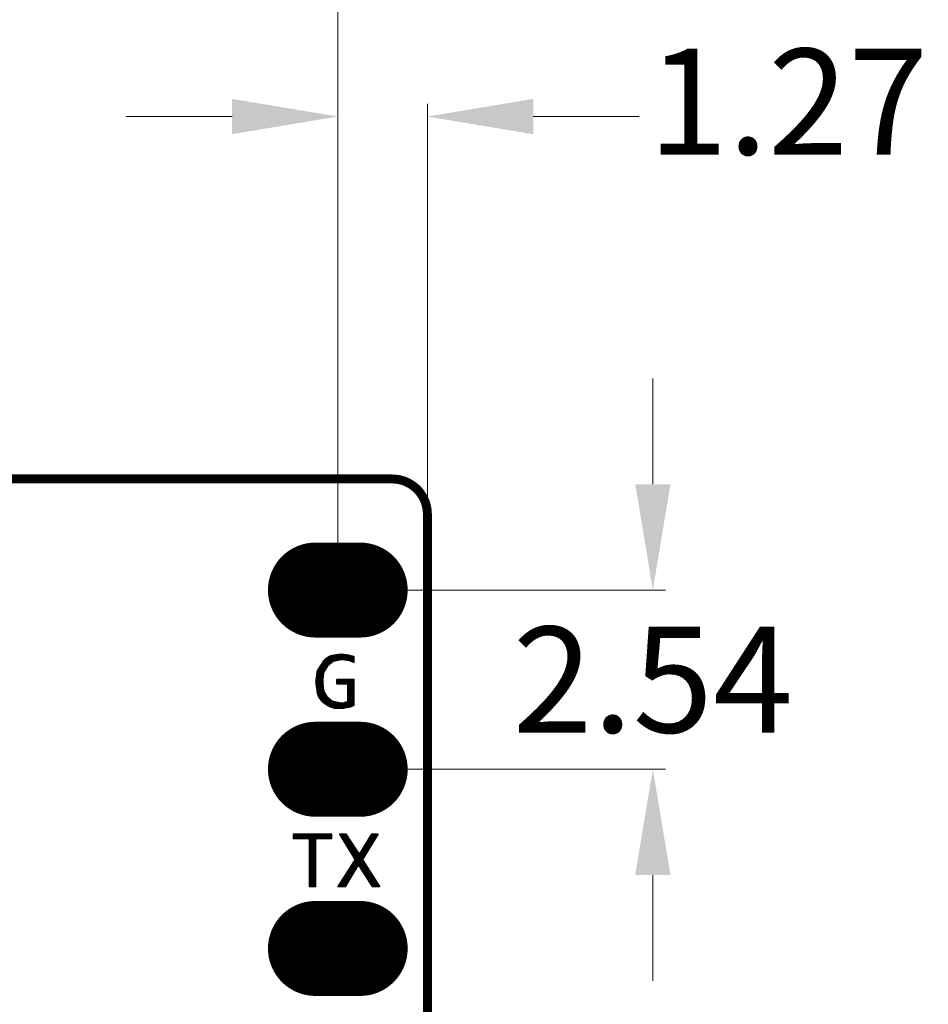
# Model space of a CAD drawing. Extents: x 17.3 to 58.6, y 21.7 to 91.7.
# Drawn here: x 45 to 57.9, y 66.2 to 80.2 of the extents above; entities that cross this region are included whole.
import ezdxf

# ---------------------------------------------------------------- set-up
doc = ezdxf.new("R2010")
doc.units = 0
doc.header["$MEASUREMENT"] = 0
doc.layers.get('0').update_dxf_attribs({"linetype": 'CONTINUOUS'})
doc.layers.add('SILKTOP_PHO', color=251, linetype='CONTINUOUS', true_color=0x636466)
doc.styles.get("Standard").update_dxf_attribs({"font": 'arial.ttf'})
doc.dimstyles.new('1', dxfattribs={"dimtxt": 1.5, "dimasz": 1.5, "dimexe": 0.18, "dimexo": 0, "dimgap": 0.5, "dimtad": 0, "dimtih": 1, "dimtoh": 1, "dimzin": 0, "dimdsep": 46, "dimtxsty": 'Standard', "dimcen": 0.09, "dimclrd": 7, "dimadec": 0, "dimazin": 0, "dimtfac": 1, "dimtofl": 0, "dimtmove": 2, "dimatfit": 3, "dimfxl": 1, "dimtolj": 1, "dimtzin": 0, "dimlwd": 15, "dimlwe": 15, "dimarcsym": 0})

# ---------------------------------------------------------------- blocks, each defined once
blk = doc.blocks.new('ROUND_191')
at = {"const_width": 0.0127}
blk.add_lwpolyline([(-0.00635, 0, 1), (0.00635, 0, 1)], format="xyb", close=True, dxfattribs=at)
blk = doc.blocks.new('ROUND_7')
at = {"const_width": 0.0635}
blk.add_lwpolyline([(-0.03175, 0, 1), (0.03175, 0, 1)], format="xyb", close=True, dxfattribs=at)
blk = doc.blocks.new('OBLONG_47')
at = {"const_width": 1.3462}
blk.add_lwpolyline([(0.3175, 0), (-0.3175, 0)], dxfattribs=at)
at = {"const_width": 0.6731}
for points in [[(-0.65405, 0, 1), (0.01905, 0, 1)], [(-0.01905, 0, 1), (0.65405, 0, 1)]]:
    blk.add_lwpolyline(points, format="xyb", close=True, dxfattribs=at)
blk = doc.blocks.new('*D71')
at = {"color": 7, "linetype": 'Continuous', "lineweight": 15, "transparency": 16777216}
for p, q in [((53.996, 73.585), (53.996, 75.085)), ((53.996, 68.045), (53.996, 66.545))]:
    blk.add_line(p, q, dxfattribs=at)
at = {"color": 0, "linetype": 'Continuous', "lineweight": 15, "transparency": 16777216}
for p, q in [((49.549, 72.085), (54.176, 72.085)), ((49.549, 69.545), (54.176, 69.545))]:
    blk.add_line(p, q, dxfattribs=at)
at = {"color": 7, "linetype": 'Continuous', "transparency": 16777216}
for points in [[(53.746, 73.585), (54.246, 73.585), (53.996, 72.085)], [(53.746, 68.045), (54.246, 68.045), (53.996, 69.545)]]:
    blk.add_solid(points, dxfattribs=at)
at = {"color": 0, "linetype": 'Continuous', "transparency": 16777216, "insert": (53.996, 70.815), "char_height": 1.5, "attachment_point": 5}
blk.add_mtext('\\A1;2.54', dxfattribs=at)
blk = doc.blocks.new('*D76')
at = {"color": 0, "linetype": 'Continuous', "lineweight": 15, "transparency": 16777216}
for p, q in [((49.53, 72.085), (49.53, 78.977)), ((50.8, 73.128), (50.8, 78.977))]:
    blk.add_line(p, q, dxfattribs=at)
at = {"color": 7, "linetype": 'Continuous', "lineweight": 15, "transparency": 16777216}
for p, q in [((48.03, 78.797), (46.53, 78.797)), ((52.3, 78.797), (53.8, 78.797))]:
    blk.add_line(p, q, dxfattribs=at)
at = {"color": 7, "linetype": 'Continuous', "transparency": 16777216}
for points in [[(48.03, 79.047), (48.03, 78.547), (49.53, 78.797)], [(52.3, 79.047), (52.3, 78.547), (50.8, 78.797)]]:
    blk.add_solid(points, dxfattribs=at)
at = {"color": 0, "linetype": 'Continuous', "transparency": 16777216, "insert": (55.913, 79.008), "char_height": 1.5, "attachment_point": 5}
blk.add_mtext('\\A1;1.27', dxfattribs=at)
blk = doc.blocks.new('*D82')
at = {"color": 0, "linetype": 'Continuous', "lineweight": 15, "transparency": 16777216}
for p, q in [((26.67, 72.085), (26.67, 85.508)), ((49.53, 72.085), (49.53, 85.508))]:
    blk.add_line(p, q, dxfattribs=at)
at = {"color": 7, "linetype": 'Continuous', "lineweight": 15, "transparency": 16777216}
for p, q in [((28.17, 85.328), (35.057, 85.328)), ((48.03, 85.328), (41.143, 85.328))]:
    blk.add_line(p, q, dxfattribs=at)
at = {"color": 7, "linetype": 'Continuous', "transparency": 16777216}
for points in [[(28.17, 85.578), (28.17, 85.078), (26.67, 85.328)], [(48.03, 85.578), (48.03, 85.078), (49.53, 85.328)]]:
    blk.add_solid(points, dxfattribs=at)
at = {"color": 0, "linetype": 'Continuous', "transparency": 16777216, "insert": (38.1, 85.328), "char_height": 1.5, "attachment_point": 5}
blk.add_mtext('\\A1;22.86', dxfattribs=at)

msp = doc.modelspace()

# ---------------------------------------------------------------- linework, layer by layer
at = {"const_width": 0.127}
for points in [[(50.299874, 73.66), (25.900126, 73.66)], [(50.8, 25.900126), (50.8, 73.159874)]]:
    msp.add_lwpolyline(points, dxfattribs=at)
msp.add_lwpolyline([(50.8, 73.159874, 0.4142136), (50.299874, 73.66)], format="xyb", dxfattribs=at)
at = {"layer": 'SILKTOP_PHO', "color": 251, "true_color": 0x636466}
for points, const_width in [([(50.299874, 73.66), (25.900126, 73.66)], 0.127), ([(50.8, 25.900126), (50.8, 73.159874)], 0.127), ([(49.577752, 71.174102), (49.495964, 71.162418)], 0.0254), ([(49.53, 71.093838), (49.53, 71.167244)], 0.0254), ([(49.5554, 71.099426), (49.5554, 71.1708)], 0.0254), ([(49.670716, 71.162418), (49.577752, 71.174102)], 0.0254), ([(49.5808, 71.103744), (49.5808, 71.173594)], 0.0254), ([(49.6062, 71.10095), (49.6062, 71.170546)], 0.0254), ([(49.6316, 71.098156), (49.6316, 71.167244)], 0.0254), ([(49.325022, 71.071486), (49.243488, 70.94347)], 0.0254), ([(49.3014, 70.51675), (49.3014, 71.034402)], 0.0254), ([(49.370488, 71.116952), (49.325022, 71.071486)], 0.0254), ([(49.3268, 70.916292), (49.3268, 71.073264)], 0.0254), ([(49.3522, 70.957694), (49.3522, 71.098664)], 0.0254), ([(49.426876, 71.150734), (49.370488, 71.116952)], 0.0254), ([(49.3776, 70.998334), (49.3776, 71.12127)], 0.0254), ([(49.3903, 71.017638), (49.461928, 71.077328)], 0.0254), ([(49.403, 71.028052), (49.403, 71.13651)], 0.0254), ([(49.495964, 71.162418), (49.426876, 71.150734)], 0.0254), ([(49.4284, 71.049134), (49.4284, 71.150988)], 0.0254), ([(49.4538, 71.07047), (49.4538, 71.155306)], 0.0254), ([(49.461928, 71.077328), (49.467516, 71.079868)], 0.0254), ([(49.467516, 71.079868), (49.574958, 71.103744)], 0.0254), ([(49.4792, 71.082408), (49.4792, 71.159624)], 0.0254), ([(49.5046, 71.08825), (49.5046, 71.163688)], 0.0254), ([(49.574958, 71.103744), (49.579022, 71.103998)], 0.0254), ([(49.579022, 71.103998), (49.686464, 71.09206)], 0.0254), ([(49.657, 71.095362), (49.657, 71.164196)], 0.0254), ([(49.75606, 71.141082), (49.670716, 71.162418)], 0.0254), ([(49.6824, 71.092568), (49.6824, 71.159624)], 0.0254), ([(49.686464, 71.09206), (49.69002, 71.091044)], 0.0254), ([(49.69002, 71.091044), (49.75606, 71.06285)], 0.0254), ([(49.7078, 71.083424), (49.7078, 71.153274)], 0.0254), ([(49.7332, 71.072502), (49.7332, 71.146924)], 0.0254), ([(49.75606, 71.06285), (49.75606, 71.141082)], 0.0254), ([(49.243488, 70.94347), (49.232058, 70.874636)], 0.0254), ([(49.2506, 70.599808), (49.2506, 70.954646)], 0.0254), ([(49.276, 70.5485), (49.276, 70.994524)], 0.0254), ([(49.314354, 70.794118), (49.326292, 70.913498)], 0.0254), ([(49.326292, 70.913498), (49.32807, 70.919086)], 0.0254), ([(49.32807, 70.919086), (49.38776, 71.01459)], 0.0254), ([(49.38776, 71.01459), (49.3903, 71.017638)], 0.0254), ([(49.232058, 70.874636), (49.220374, 70.78091)], 0.0254), ([(49.220374, 70.78091), (49.243742, 70.61708)], 0.0254), ([(49.2252, 70.74662), (49.2252, 70.82028)], 0.0254), ([(49.3141, 70.792848), (49.314354, 70.794118)], 0.0254), ([(49.3141, 70.791578), (49.3141, 70.792848)], 0.0254), ([(49.326038, 70.66026), (49.3141, 70.791578)], 0.0254), ([(49.75606, 70.815962), (49.51857, 70.815962)], 0.0254), ([(49.51857, 70.815962), (49.51857, 70.757796)], 0.0254), ([(49.51857, 70.757796), (49.661318, 70.757796)], 0.0254), ([(49.53, 70.757796), (49.53, 70.815962)], 0.0254), ([(49.5554, 70.757796), (49.5554, 70.815962)], 0.0254), ([(49.5808, 70.757796), (49.5808, 70.815962)], 0.0254), ([(49.6062, 70.757796), (49.6062, 70.815962)], 0.0254), ([(49.6316, 70.757796), (49.6316, 70.815962)], 0.0254), ([(49.657, 70.757796), (49.657, 70.815962)], 0.0254), ([(49.661318, 70.757796), (49.674018, 70.745096)], 0.0254), ([(49.6824, 70.42785), (49.6824, 70.815962)], 0.0254), ([(49.7078, 70.43293), (49.7078, 70.815962)], 0.0254), ([(49.7332, 70.44309), (49.7332, 70.815962)], 0.0254), ([(49.75606, 70.45452), (49.75606, 70.815962)], 0.0254), ([(49.243742, 70.61708), (49.266348, 70.560438)], 0.0254), ([(49.327816, 70.65518), (49.326038, 70.66026)], 0.0254), ([(49.3268, 70.492366), (49.3268, 70.657466)], 0.0254), ([(49.375568, 70.571614), (49.327816, 70.65518)], 0.0254), ([(49.3522, 70.473316), (49.3522, 70.612508)], 0.0254), ([(49.674018, 70.745096), (49.674018, 70.506336)], 0.0254), ([(49.266348, 70.560438), (49.311814, 70.503542)], 0.0254), ([(49.311814, 70.503542), (49.357788, 70.468998)], 0.0254), ([(49.357788, 70.468998), (49.4157, 70.4342)], 0.0254), ([(49.378362, 70.568058), (49.375568, 70.571614)], 0.0254), ([(49.3776, 70.457314), (49.3776, 70.56882)], 0.0254), ([(49.44999, 70.508368), (49.378362, 70.568058)], 0.0254), ([(49.403, 70.442074), (49.403, 70.547738)], 0.0254), ([(49.4284, 70.430136), (49.4284, 70.526402)], 0.0254), ([(49.455578, 70.505828), (49.44999, 70.508368)], 0.0254), ([(49.4538, 70.421754), (49.4538, 70.506336)], 0.0254), ([(49.56302, 70.481952), (49.455578, 70.505828)], 0.0254), ([(49.4792, 70.413118), (49.4792, 70.500494)], 0.0254), ([(49.5046, 70.411594), (49.5046, 70.494906)], 0.0254), ([(49.53, 70.411594), (49.53, 70.489318)], 0.0254), ([(49.5554, 70.411594), (49.5554, 70.48373)], 0.0254), ([(49.56556, 70.481698), (49.56302, 70.481952)], 0.0254), ([(49.613312, 70.481698), (49.56556, 70.481698)], 0.0254), ([(49.5808, 70.411594), (49.5808, 70.481698)], 0.0254), ([(49.6062, 70.41261), (49.6062, 70.481698)], 0.0254), ([(49.619154, 70.482968), (49.613312, 70.481698)], 0.0254), ([(49.640236, 70.493636), (49.619154, 70.482968)], 0.0254), ([(49.6316, 70.41769), (49.6316, 70.489318)], 0.0254), ([(49.661318, 70.493636), (49.640236, 70.493636)], 0.0254), ([(49.657, 70.42277), (49.657, 70.493636)], 0.0254), ([(49.674018, 70.506336), (49.661318, 70.493636)], 0.0254), ([(49.4157, 70.4342), (49.484026, 70.411594)], 0.0254), ([(49.484026, 70.411594), (49.600358, 70.411594)], 0.0254), ([(49.600358, 70.411594), (49.71669, 70.434708)], 0.0254), ([(49.71669, 70.434708), (49.75606, 70.45452)], 0.0254), ([(49.439576, 68.622164), (48.903636, 68.622164)], 0.0254), ([(48.903636, 68.622164), (48.903636, 68.563998)], 0.0254), ([(48.903636, 68.563998), (49.118012, 68.563998)], 0.0254), ([(48.9204, 68.563998), (48.9204, 68.622164)], 0.0254), ([(48.9458, 68.563998), (48.9458, 68.622164)], 0.0254), ([(48.9712, 68.563998), (48.9712, 68.622164)], 0.0254), ([(48.9966, 68.563998), (48.9966, 68.622164)], 0.0254), ([(49.022, 68.563998), (49.022, 68.622164)], 0.0254), ([(49.0474, 68.563998), (49.0474, 68.622164)], 0.0254), ([(49.0728, 68.563998), (49.0728, 68.622164)], 0.0254), ([(49.0982, 68.563998), (49.0982, 68.622164)], 0.0254), ([(49.118012, 68.563998), (49.130712, 68.551298)], 0.0254), ([(49.1236, 68.562728), (49.1236, 68.622164)], 0.0254), ([(49.130712, 68.551298), (49.130712, 67.883532)], 0.0254), ([(49.149, 67.883532), (49.149, 68.622164)], 0.0254), ([(49.1744, 67.883532), (49.1744, 68.622164)], 0.0254), ([(49.1998, 67.883532), (49.1998, 68.622164)], 0.0254), ([(49.212754, 68.551298), (49.225454, 68.563998)], 0.0254), ([(49.212754, 67.883532), (49.212754, 68.551298)], 0.0254), ([(49.2252, 68.563998), (49.2252, 68.622164)], 0.0254), ([(49.225454, 68.563998), (49.439576, 68.563998)], 0.0254), ([(49.2506, 68.563998), (49.2506, 68.622164)], 0.0254), ([(49.276, 68.563998), (49.276, 68.622164)], 0.0254), ([(49.3014, 68.563998), (49.3014, 68.622164)], 0.0254), ([(49.3268, 68.563998), (49.3268, 68.622164)], 0.0254), ([(49.3522, 68.563998), (49.3522, 68.622164)], 0.0254), ([(49.3776, 68.563998), (49.3776, 68.622164)], 0.0254), ([(49.403, 68.563998), (49.403, 68.622164)], 0.0254), ([(49.4284, 68.563998), (49.4284, 68.622164)], 0.0254), ([(49.439576, 68.563998), (49.439576, 68.622164)], 0.0254), ([(49.648364, 68.622164), (49.558448, 68.622164)], 0.0254), ([(49.558448, 68.622164), (49.773586, 68.27139)], 0.0254), ([(49.5808, 68.585842), (49.5808, 68.622164)], 0.0254), ([(49.6062, 68.54444), (49.6062, 68.622164)], 0.0254), ([(49.6316, 68.503038), (49.6316, 68.622164)], 0.0254), ([(49.823624, 68.353432), (49.648364, 68.622164)], 0.0254), ([(49.657, 68.461636), (49.657, 68.608956)], 0.0254), ([(49.6824, 68.41998), (49.6824, 68.570094)], 0.0254), ([(49.7078, 68.378578), (49.7078, 68.530978)], 0.0254), ([(50.008536, 68.622164), (49.845214, 68.353686)], 0.0254), ([(49.883314, 68.27139), (50.098198, 68.622164)], 0.0254), ([(49.9618, 68.39966), (49.9618, 68.545202)], 0.0254), ([(49.9872, 68.441062), (49.9872, 68.587112)], 0.0254), ([(50.098198, 68.622164), (50.008536, 68.622164)], 0.0254), ([(50.0126, 68.482464), (50.0126, 68.622164)], 0.0254), ([(50.038, 68.523866), (50.038, 68.622164)], 0.0254), ([(50.0634, 68.565522), (50.0634, 68.622164)], 0.0254), ([(50.0888, 68.606924), (50.0888, 68.622164)], 0.0254), ([(49.7332, 68.337176), (49.7332, 68.492116)], 0.0254), ([(49.7586, 68.295774), (49.7586, 68.453254)], 0.0254), ([(49.784, 68.129912), (49.784, 68.414138)], 0.0254), ([(49.8094, 68.17233), (49.8094, 68.375276)], 0.0254), ([(49.8602, 68.133722), (49.8602, 68.378324)], 0.0254), ([(49.8856, 68.275454), (49.8856, 68.420234)], 0.0254), ([(49.911, 68.316856), (49.911, 68.46189)], 0.0254), ([(49.9364, 68.358258), (49.9364, 68.503546)], 0.0254), ([(49.773332, 68.257928), (49.53508, 67.883532)], 0.0254), ([(49.7586, 68.087748), (49.7586, 68.234814)], 0.0254), ([(49.773586, 68.27139), (49.773332, 68.257928)], 0.0254), ([(49.845214, 68.353686), (49.823624, 68.353432)], 0.0254), ([(49.8348, 68.173346), (49.8348, 68.34759)], 0.0254), ([(49.883314, 68.257928), (49.883314, 68.27139)], 0.0254), ([(50.121566, 67.883532), (49.883314, 68.257928)], 0.0254), ([(49.8856, 68.094098), (49.8856, 68.254372)], 0.0254), ([(49.636172, 67.883532), (49.811432, 68.175886)], 0.0254), ([(49.6824, 67.960748), (49.6824, 68.114926)], 0.0254), ([(49.7078, 68.002912), (49.7078, 68.154804)], 0.0254), ([(49.7332, 68.04533), (49.7332, 68.194682)], 0.0254), ([(49.811432, 68.175886), (49.833022, 68.17614)], 0.0254), ([(49.833022, 68.17614), (50.020474, 67.883532)], 0.0254), ([(49.911, 68.054474), (49.911, 68.214494)], 0.0254), ([(49.9364, 68.014596), (49.9364, 68.174616)], 0.0254), ([(49.9618, 67.974972), (49.9618, 68.134738)], 0.0254), ([(49.5808, 67.883532), (49.5808, 67.955414)], 0.0254), ([(49.6062, 67.883532), (49.6062, 67.995292)], 0.0254), ([(49.6316, 67.883532), (49.6316, 68.03517)], 0.0254), ([(49.657, 67.91833), (49.657, 68.075048)], 0.0254), ([(49.9872, 67.935348), (49.9872, 68.094606)], 0.0254), ([(50.0126, 67.895724), (50.0126, 68.054728)], 0.0254), ([(50.038, 67.883532), (50.038, 68.01485)], 0.0254), ([(50.0634, 67.883532), (50.0634, 67.974972)], 0.0254), ([(49.130712, 67.883532), (49.212754, 67.883532)], 0.0254), ([(49.53508, 67.883532), (49.636172, 67.883532)], 0.0254), ([(49.5554, 67.883532), (49.5554, 67.915282)], 0.0254), ([(50.020474, 67.883532), (50.121566, 67.883532)], 0.0254), ([(50.0888, 67.883532), (50.0888, 67.935094)], 0.0254), ([(50.1142, 67.883532), (50.1142, 67.895216)], 0.0254)]:
    msp.add_lwpolyline(points, dxfattribs=dict(at, const_width=const_width))
at = {"layer": 'SILKTOP_PHO', "color": 251, "true_color": 0x636466, "const_width": 0.127}
msp.add_lwpolyline([(50.8, 73.159874, 0.4142136), (50.299874, 73.66)], format="xyb", dxfattribs=at)

# ---------------------------------------------------------------- block references
for name, p in [('ROUND_7', (50.299874, 73.66)), ('ROUND_7', (50.299874, 73.66)), ('ROUND_7', (50.8, 73.159874)), ('ROUND_7', (50.8, 73.159874)), ('OBLONG_47', (49.53, 72.084946)), ('OBLONG_47', (49.53, 69.544946)), ('OBLONG_47', (49.53, 67.004946))]:
    msp.add_blockref(name, p)
at = {"layer": 'SILKTOP_PHO', "color": 251, "true_color": 0x636466}
for name, p in [('ROUND_7', (50.299874, 73.66)), ('ROUND_7', (50.299874, 73.66)), ('ROUND_7', (50.8, 73.159874)), ('ROUND_7', (50.8, 73.159874)), ('ROUND_191', (49.53, 71.167244)), ('ROUND_191', (49.5554, 71.1708)), ('ROUND_191', (49.577752, 71.174102)), ('ROUND_191', (49.5808, 71.173594)), ('ROUND_191', (49.6062, 71.170546)), ('ROUND_191', (49.6316, 71.167244)), ('ROUND_191', (49.3014, 71.034402)), ('ROUND_191', (49.325022, 71.071486)), ('ROUND_191', (49.325022, 71.071486)), ('ROUND_191', (49.3268, 71.073264)), ('ROUND_191', (49.3522, 71.098664)), ('ROUND_191', (49.370488, 71.116952)), ('ROUND_191', (49.3776, 71.12127)), ('ROUND_191', (49.403, 71.13651)), ('ROUND_191', (49.403, 71.028052)), ('ROUND_191', (49.426876, 71.150734)), ('ROUND_191', (49.4284, 71.150988)), ('ROUND_191', (49.4284, 71.049134)), ('ROUND_191', (49.4538, 71.155306)), ('ROUND_191', (49.4538, 71.07047)), ('ROUND_191', (49.461928, 71.077328)), ('ROUND_191', (49.467516, 71.079868)), ('ROUND_191', (49.4792, 71.159624)), ('ROUND_191', (49.4792, 71.082408)), ('ROUND_191', (49.495964, 71.162418)), ('ROUND_191', (49.5046, 71.163688)), ('ROUND_191', (49.5046, 71.08825)), ('ROUND_191', (49.53, 71.093838)), ('ROUND_191', (49.5554, 71.099426)), ('ROUND_191', (49.574958, 71.103744)), ('ROUND_191', (49.579022, 71.103998)), ('ROUND_191', (49.5808, 71.103744)), ('ROUND_191', (49.6062, 71.10095)), ('ROUND_191', (49.6316, 71.098156)), ('ROUND_191', (49.657, 71.164196)), ('ROUND_191', (49.657, 71.095362)), ('ROUND_191', (49.670716, 71.162418)), ('ROUND_191', (49.6824, 71.159624)), ('ROUND_191', (49.6824, 71.092568)), ('ROUND_191', (49.686464, 71.09206)), ('ROUND_191', (49.69002, 71.091044)), ('ROUND_191', (49.7078, 71.153274)), ('ROUND_191', (49.7078, 71.083424)), ('ROUND_191', (49.7332, 71.146924)), ('ROUND_191', (49.7332, 71.072502)), ('ROUND_191', (49.75606, 71.141082)), ('ROUND_191', (49.75606, 71.141082)), ('ROUND_191', (49.75606, 71.06285)), ('ROUND_191', (49.243488, 70.94347)), ('ROUND_191', (49.2506, 70.954646)), ('ROUND_191', (49.276, 70.994524)), ('ROUND_191', (49.326292, 70.913498)), ('ROUND_191', (49.3268, 70.916292)), ('ROUND_191', (49.32807, 70.919086)), ('ROUND_191', (49.3522, 70.957694)), ('ROUND_191', (49.3776, 70.998334)), ('ROUND_191', (49.38776, 71.01459)), ('ROUND_191', (49.3903, 71.017638)), ('ROUND_191', (49.220374, 70.78091)), ('ROUND_191', (49.2252, 70.82028)), ('ROUND_191', (49.2252, 70.74662)), ('ROUND_191', (49.232058, 70.874636)), ('ROUND_191', (49.3141, 70.792848)), ('ROUND_191', (49.3141, 70.791578)), ('ROUND_191', (49.314354, 70.794118)), ('ROUND_191', (49.51857, 70.815962)), ('ROUND_191', (49.51857, 70.757796)), ('ROUND_191', (49.53, 70.815962)), ('ROUND_191', (49.53, 70.757796)), ('ROUND_191', (49.5554, 70.815962)), ('ROUND_191', (49.5554, 70.757796)), ('ROUND_191', (49.5808, 70.815962)), ('ROUND_191', (49.5808, 70.757796)), ('ROUND_191', (49.6062, 70.815962)), ('ROUND_191', (49.6062, 70.757796)), ('ROUND_191', (49.6316, 70.815962)), ('ROUND_191', (49.6316, 70.757796)), ('ROUND_191', (49.657, 70.815962)), ('ROUND_191', (49.657, 70.757796)), ('ROUND_191', (49.661318, 70.757796)), ('ROUND_191', (49.6824, 70.815962)), ('ROUND_191', (49.7078, 70.815962)), ('ROUND_191', (49.7332, 70.815962)), ('ROUND_191', (49.75606, 70.815962)), ('ROUND_191', (49.243742, 70.61708)), ('ROUND_191', (49.326038, 70.66026)), ('ROUND_191', (49.3268, 70.657466)), ('ROUND_191', (49.327816, 70.65518)), ('ROUND_191', (49.3522, 70.612508)), ('ROUND_191', (49.674018, 70.745096)), ('ROUND_191', (49.2506, 70.599808)), ('ROUND_191', (49.266348, 70.560438)), ('ROUND_191', (49.276, 70.5485)), ('ROUND_191', (49.3014, 70.51675)), ('ROUND_191', (49.311814, 70.503542)), ('ROUND_191', (49.3268, 70.492366)), ('ROUND_191', (49.3522, 70.473316)), ('ROUND_191', (49.357788, 70.468998)), ('ROUND_191', (49.375568, 70.571614)), ('ROUND_191', (49.3776, 70.56882)), ('ROUND_191', (49.378362, 70.568058)), ('ROUND_191', (49.403, 70.547738)), ('ROUND_191', (49.4284, 70.526402)), ('ROUND_191', (49.44999, 70.508368)), ('ROUND_191', (49.4538, 70.506336)), ('ROUND_191', (49.455578, 70.505828)), ('ROUND_191', (49.4792, 70.500494)), ('ROUND_191', (49.5046, 70.494906)), ('ROUND_191', (49.53, 70.489318)), ('ROUND_191', (49.5554, 70.48373)), ('ROUND_191', (49.56302, 70.481952)), ('ROUND_191', (49.56556, 70.481698)), ('ROUND_191', (49.5808, 70.481698)), ('ROUND_191', (49.6062, 70.481698)), ('ROUND_191', (49.613312, 70.481698)), ('ROUND_191', (49.619154, 70.482968)), ('ROUND_191', (49.6316, 70.489318)), ('ROUND_191', (49.640236, 70.493636)), ('ROUND_191', (49.657, 70.493636)), ('ROUND_191', (49.661318, 70.493636)), ('ROUND_191', (49.674018, 70.506336)), ('ROUND_191', (49.3776, 70.457314)), ('ROUND_191', (49.403, 70.442074)), ('ROUND_191', (49.4157, 70.4342)), ('ROUND_191', (49.4284, 70.430136)), ('ROUND_191', (49.4538, 70.421754)), ('ROUND_191', (49.4792, 70.413118)), ('ROUND_191', (49.484026, 70.411594)), ('ROUND_191', (49.5046, 70.411594)), ('ROUND_191', (49.53, 70.411594)), ('ROUND_191', (49.5554, 70.411594)), ('ROUND_191', (49.5808, 70.411594)), ('ROUND_191', (49.600358, 70.411594)), ('ROUND_191', (49.6062, 70.41261)), ('ROUND_191', (49.6316, 70.41769)), ('ROUND_191', (49.657, 70.42277)), ('ROUND_191', (49.6824, 70.42785)), ('ROUND_191', (49.7078, 70.43293)), ('ROUND_191', (49.71669, 70.434708)), ('ROUND_191', (49.7332, 70.44309)), ('ROUND_191', (49.75606, 70.45452)), ('ROUND_191', (48.903636, 68.622164)), ('ROUND_191', (48.903636, 68.563998)), ('ROUND_191', (48.9204, 68.622164)), ('ROUND_191', (48.9204, 68.563998)), ('ROUND_191', (48.9458, 68.622164)), ('ROUND_191', (48.9458, 68.563998)), ('ROUND_191', (48.9712, 68.622164)), ('ROUND_191', (48.9712, 68.563998)), ('ROUND_191', (48.9966, 68.622164)), ('ROUND_191', (48.9966, 68.563998)), ('ROUND_191', (49.022, 68.622164)), ('ROUND_191', (49.022, 68.563998)), ('ROUND_191', (49.0474, 68.622164)), ('ROUND_191', (49.0474, 68.563998)), ('ROUND_191', (49.0728, 68.622164)), ('ROUND_191', (49.0728, 68.563998)), ('ROUND_191', (49.0982, 68.622164)), ('ROUND_191', (49.0982, 68.563998)), ('ROUND_191', (49.118012, 68.563998)), ('ROUND_191', (49.1236, 68.622164)), ('ROUND_191', (49.1236, 68.562728)), ('ROUND_191', (49.130712, 68.551298)), ('ROUND_191', (49.149, 68.622164)), ('ROUND_191', (49.1744, 68.622164)), ('ROUND_191', (49.1998, 68.622164)), ('ROUND_191', (49.212754, 68.551298)), ('ROUND_191', (49.2252, 68.622164)), ('ROUND_191', (49.2252, 68.563998)), ('ROUND_191', (49.225454, 68.563998)), ('ROUND_191', (49.2506, 68.622164)), ('ROUND_191', (49.2506, 68.563998)), ('ROUND_191', (49.276, 68.622164)), ('ROUND_191', (49.276, 68.563998)), ('ROUND_191', (49.3014, 68.622164)), ('ROUND_191', (49.3014, 68.563998)), ('ROUND_191', (49.3268, 68.622164)), ('ROUND_191', (49.3268, 68.563998)), ('ROUND_191', (49.3522, 68.622164)), ('ROUND_191', (49.3522, 68.563998)), ('ROUND_191', (49.3776, 68.622164)), ('ROUND_191', (49.3776, 68.563998)), ('ROUND_191', (49.403, 68.622164)), ('ROUND_191', (49.403, 68.563998)), ('ROUND_191', (49.4284, 68.622164)), ('ROUND_191', (49.4284, 68.563998)), ('ROUND_191', (49.439576, 68.622164)), ('ROUND_191', (49.439576, 68.622164)), ('ROUND_191', (49.439576, 68.563998)), ('ROUND_191', (49.558448, 68.622164)), ('ROUND_191', (49.5808, 68.622164)), ('ROUND_191', (49.5808, 68.585842)), ('ROUND_191', (49.6062, 68.622164)), ('ROUND_191', (49.6062, 68.54444)), ('ROUND_191', (49.6316, 68.622164)), ('ROUND_191', (49.648364, 68.622164)), ('ROUND_191', (49.657, 68.608956)), ('ROUND_191', (49.6824, 68.570094)), ('ROUND_191', (49.7078, 68.530978)), ('ROUND_191', (49.9618, 68.545202)), ('ROUND_191', (49.9872, 68.587112)), ('ROUND_191', (50.008536, 68.622164)), ('ROUND_191', (50.0126, 68.622164)), ('ROUND_191', (50.038, 68.622164)), ('ROUND_191', (50.038, 68.523866)), ('ROUND_191', (50.0634, 68.622164)), ('ROUND_191', (50.0634, 68.565522)), ('ROUND_191', (50.0888, 68.622164)), ('ROUND_191', (50.0888, 68.606924)), ('ROUND_191', (50.098198, 68.622164)), ('ROUND_191', (49.6316, 68.503038)), ('ROUND_191', (49.657, 68.461636)), ('ROUND_191', (49.6824, 68.41998)), ('ROUND_191', (49.7078, 68.378578)), ('ROUND_191', (49.7332, 68.492116)), ('ROUND_191', (49.7586, 68.453254)), ('ROUND_191', (49.784, 68.414138)), ('ROUND_191', (49.8094, 68.375276)), ('ROUND_191', (49.8602, 68.378324)), ('ROUND_191', (49.8856, 68.420234)), ('ROUND_191', (49.911, 68.46189)), ('ROUND_191', (49.9364, 68.503546)), ('ROUND_191', (49.9618, 68.39966)), ('ROUND_191', (49.9872, 68.441062)), ('ROUND_191', (50.0126, 68.482464)), ('ROUND_191', (49.7332, 68.337176)), ('ROUND_191', (49.7586, 68.295774)), ('ROUND_191', (49.7586, 68.234814)), ('ROUND_191', (49.773332, 68.257928)), ('ROUND_191', (49.773586, 68.27139)), ('ROUND_191', (49.823624, 68.353432)), ('ROUND_191', (49.8348, 68.34759)), ('ROUND_191', (49.845214, 68.353686)), ('ROUND_191', (49.883314, 68.27139)), ('ROUND_191', (49.883314, 68.257928)), ('ROUND_191', (49.8856, 68.275454)), ('ROUND_191', (49.8856, 68.254372)), ('ROUND_191', (49.911, 68.316856)), ('ROUND_191', (49.9364, 68.358258)), ('ROUND_191', (49.6824, 68.114926)), ('ROUND_191', (49.7078, 68.154804)), ('ROUND_191', (49.7332, 68.194682)), ('ROUND_191', (49.784, 68.129912)), ('ROUND_191', (49.8094, 68.17233)), ('ROUND_191', (49.811432, 68.175886)), ('ROUND_191', (49.833022, 68.17614)), ('ROUND_191', (49.8348, 68.173346)), ('ROUND_191', (49.8602, 68.133722)), ('ROUND_191', (49.911, 68.214494)), ('ROUND_191', (49.9364, 68.174616)), ('ROUND_191', (49.9618, 68.134738)), ('ROUND_191', (49.5808, 67.955414)), ('ROUND_191', (49.6062, 67.995292)), ('ROUND_191', (49.6316, 68.03517)), ('ROUND_191', (49.657, 68.075048)), ('ROUND_191', (49.6824, 67.960748)), ('ROUND_191', (49.7078, 68.002912)), ('ROUND_191', (49.7332, 68.04533)), ('ROUND_191', (49.7586, 68.087748)), ('ROUND_191', (49.8856, 68.094098)), ('ROUND_191', (49.911, 68.054474)), ('ROUND_191', (49.9364, 68.014596)), ('ROUND_191', (49.9618, 67.974972)), ('ROUND_191', (49.9872, 68.094606)), ('ROUND_191', (50.0126, 68.054728)), ('ROUND_191', (50.038, 68.01485)), ('ROUND_191', (50.0634, 67.974972)), ('ROUND_191', (49.130712, 67.883532)), ('ROUND_191', (49.149, 67.883532)), ('ROUND_191', (49.1744, 67.883532)), ('ROUND_191', (49.1998, 67.883532)), ('ROUND_191', (49.212754, 67.883532)), ('ROUND_191', (49.53508, 67.883532)), ('ROUND_191', (49.5554, 67.915282)), ('ROUND_191', (49.5554, 67.883532)), ('ROUND_191', (49.5808, 67.883532)), ('ROUND_191', (49.6062, 67.883532)), ('ROUND_191', (49.6316, 67.883532)), ('ROUND_191', (49.636172, 67.883532)), ('ROUND_191', (49.657, 67.91833)), ('ROUND_191', (49.9872, 67.935348)), ('ROUND_191', (50.0126, 67.895724)), ('ROUND_191', (50.020474, 67.883532)), ('ROUND_191', (50.038, 67.883532)), ('ROUND_191', (50.0634, 67.883532)), ('ROUND_191', (50.0888, 67.935094)), ('ROUND_191', (50.0888, 67.883532)), ('ROUND_191', (50.1142, 67.895216)), ('ROUND_191', (50.1142, 67.883532)), ('ROUND_191', (50.121566, 67.883532)), ('ROUND_191', (50.121566, 67.883532))]:
    msp.add_blockref(name, p, dxfattribs=at)

# ---------------------------------------------------------------- dimensions: what is measured, and where the dimension line sits
at = {"linetype": 'Continuous'}
dim = msp.add_linear_dim(base=(49.53, 85.328286), p1=(26.67, 72.084946), p2=(49.53, 72.084946), dimstyle='1', dxfattribs=at)
dim.commit()
dim.dimension.update_dxf_attribs({"geometry": '*D82', "text_midpoint": (38.1, 85.328286)})
dim = msp.add_linear_dim(base=(49.53, 78.796616), p1=(50.8, 73.128124), p2=(49.53, 72.084946), dimstyle='1', dxfattribs=at)
dim.commit()
dim.dimension.update_dxf_attribs({"geometry": '*D76', "text_midpoint": (55.913454, 79.008451), "dimtype": 160})
dim = msp.add_linear_dim(base=(53.995941, 69.544946), p1=(49.54905, 72.084946), p2=(49.54905, 69.544946), angle=90, dimstyle='1', dxfattribs=at)
dim.commit()
dim.dimension.update_dxf_attribs({"geometry": '*D71', "text_midpoint": (53.995941, 70.814946)})

doc.saveas('drawing.dxf')
